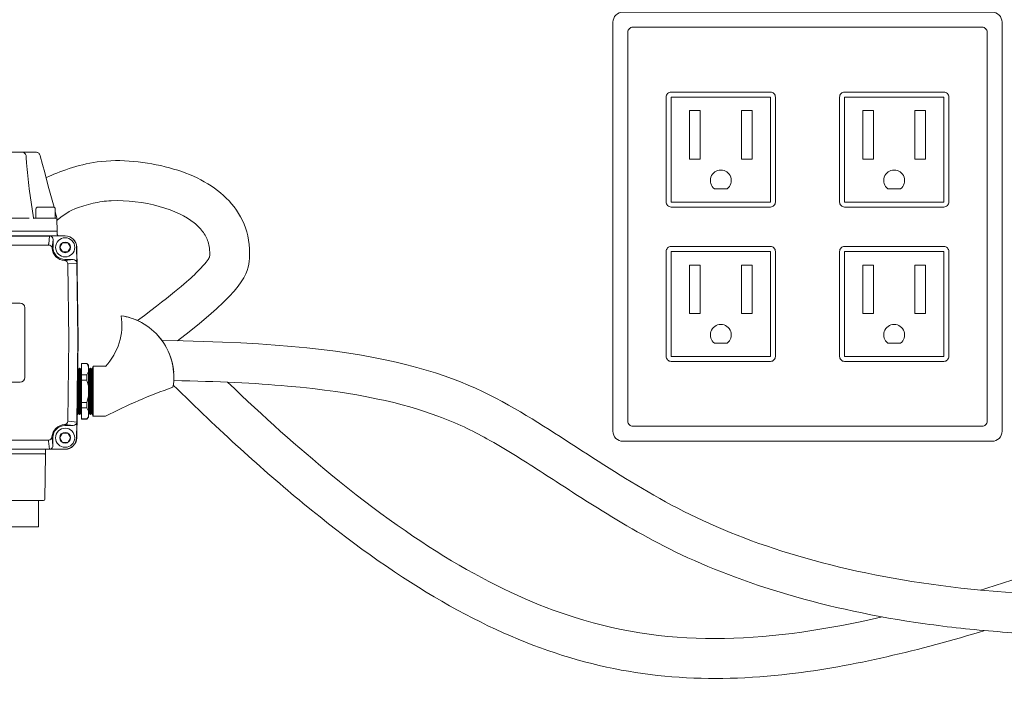
# Model space of a CAD drawing. Units: inches. Extents: x -3911 to -966, y 1052 to 2271.
# Drawn here: x -3822 to -3797, y 1365 to 1382 of the extents above; entities that cross this region are included whole.
import ezdxf

# ---------------------------------------------------------------- set-up
doc = ezdxf.new("R2010")
doc.units = ezdxf.units.IN
doc.header["$MEASUREMENT"] = 0
doc.layers.add('1', color=7, linetype='Continuous', lineweight=18)

# ---------------------------------------------------------------- blocks, each defined once
blk = doc.blocks.new('3BUTTER')
at = {"layer": '1', "color": 7, "linetype": 'Continuous', "lineweight": 18}
for p, q in [((-0.81, 9.065), (0.956, 9.065)), ((0.956, 9.065), (1.126, 9.065)), ((1.005, 9.022), (1.006, 9.015)), ((1.183, 9.022), (1.183, 9.021)), ((1.046, 8.606), (1.097, 8.242)), ((1.293, 8.612), (1.356, 8.376)), ((1.371, 8.319), (1.392, 8.241)), ((1.103, 8.237), (1.251, 8.237)), ((1.251, 8.237), (1.379, 8.237)), ((1.392, 8.24), (1.392, 8.24)), ((1.392, 8.24), (1.392, 8.24)), ((1.393, 8.235), (1.393, 8.235)), ((1.393, 8.222), (1.396, 8.085)), ((-1.264, 8.018), (1.496, 8.018)), ((-1.105, 8.077), (1.251, 8.077)), ((1.251, 8.077), (1.396, 8.077)), ((1.397, 8.036), (1.396, 8.077)), ((-1.067, 8.016), (1.3, 8.016)), ((1.3, 8.015), (-1.067, 8.015)), ((-1.055, 7.902), (1.287, 7.902)), ((1.287, 7.902), (1.288, 7.902)), ((1.289, 7.916), (1.3, 8.015)), ((1.3, 8.016), (1.3, 8.015)), ((1.313, 8.016), (1.496, 8.016)), ((1.344, 7.971), (1.332, 7.873)), ((1.344, 7.873), (1.344, 7.971)), ((1.332, 7.873), (1.331, 7.863)), ((1.332, 7.873), (1.344, 7.873)), ((1.639, 7.875), (1.642, 7.69)), ((1.642, 7.875), (1.658, 6.726)), ((1.488, 7.708), (1.496, 7.709)), ((1.496, 7.709), (1.496, 7.72)), ((1.496, 7.709), (1.597, 7.72)), ((1.597, 7.72), (1.496, 7.72)), ((1.528, 7.665), (1.541, 6.724)), ((1.529, 7.665), (1.528, 7.665)), ((1.641, 7.677), (1.539, 7.666)), ((1.642, 7.677), (1.655, 6.724)), ((0.931, 7.175), (-0.698, 7.175)), ((0.989, 6.244), (0.989, 7.117)), ((1.541, 6.723), (1.527, 5.697)), ((1.541, 6.724), (1.541, 6.723)), ((1.655, 6.724), (1.64, 5.684)), ((1.658, 6.723), (1.64, 5.486)), ((1.655, 6.724), (1.655, 6.724)), ((1.655, 6.724), (1.655, 6.724)), ((1.765, 6.419), (1.701, 6.419)), ((1.701, 6.417), (1.701, 6.419)), ((1.765, 6.417), (1.701, 6.417)), ((1.701, 6.277), (1.701, 6.417)), ((1.789, 6.396), (1.765, 6.419)), ((1.765, 6.417), (1.765, 6.419)), ((1.662, 6.339), (1.653, 6.356)), ((1.675, 6.361), (1.662, 6.339)), ((1.662, 5.837), (1.662, 6.339)), ((1.688, 6.339), (1.675, 6.361)), ((1.675, 5.818), (1.675, 6.361)), ((1.7, 6.361), (1.688, 6.339)), ((1.688, 5.837), (1.688, 6.339)), ((1.701, 6.361), (1.7, 6.361)), ((1.7, 5.818), (1.7, 6.361)), ((1.789, 6.316), (1.765, 6.277)), ((1.789, 6.396), (1.789, 6.378)), ((1.789, 6.316), (1.789, 6.378)), ((1.801, 6.339), (1.789, 6.361)), ((1.789, 6.316), (1.789, 6.131)), ((1.814, 6.361), (1.801, 6.339)), ((1.801, 5.837), (1.801, 6.339)), ((1.826, 6.339), (1.814, 6.361)), ((1.814, 5.818), (1.814, 6.361)), ((1.839, 6.361), (1.826, 6.339)), ((1.826, 5.837), (1.826, 6.339)), ((1.841, 6.357), (1.839, 6.361)), ((1.839, 5.818), (1.839, 6.361)), ((1.847, 6.383), (1.841, 6.377)), ((1.841, 5.763), (1.841, 6.377)), ((2.001, 6.383), (1.847, 6.383)), ((1.847, 6.383), (1.847, 5.757)), ((-0.698, 6.186), (0.931, 6.186)), ((1.701, 6.277), (1.765, 6.277)), ((1.701, 6.209), (1.701, 6.277)), ((1.765, 6.209), (1.701, 6.209)), ((1.701, 5.93), (1.701, 6.209)), ((1.765, 6.209), (1.765, 6.277)), ((1.65, 5.818), (1.65, 6.156)), ((1.789, 6.009), (1.789, 6.131)), ((1.701, 5.93), (1.765, 5.93)), ((1.701, 5.863), (1.701, 5.93)), ((1.789, 6.009), (1.765, 5.93)), ((1.765, 5.863), (1.765, 5.93)), ((1.789, 6.009), (1.789, 5.823)), ((1.65, 5.779), (1.65, 5.818)), ((1.65, 5.779), (1.662, 5.801)), ((1.662, 5.801), (1.662, 5.837)), ((1.662, 5.801), (1.675, 5.779)), ((1.675, 5.779), (1.675, 5.818)), ((1.675, 5.779), (1.688, 5.801)), ((1.688, 5.801), (1.688, 5.837)), ((1.688, 5.801), (1.7, 5.779)), ((1.7, 5.779), (1.7, 5.818)), ((1.765, 5.863), (1.701, 5.863)), ((1.701, 5.723), (1.701, 5.863)), ((1.765, 5.863), (1.789, 5.823)), ((1.789, 5.762), (1.789, 5.823)), ((1.789, 5.779), (1.801, 5.801)), ((1.801, 5.801), (1.801, 5.837)), ((1.801, 5.801), (1.814, 5.779)), ((1.814, 5.779), (1.814, 5.818)), ((1.814, 5.779), (1.826, 5.801)), ((1.826, 5.801), (1.826, 5.837)), ((1.826, 5.801), (1.839, 5.779)), ((1.839, 5.779), (1.839, 5.818)), ((1.527, 5.697), (1.527, 5.696)), ((1.538, 5.695), (1.64, 5.684)), ((1.645, 5.788), (1.65, 5.779)), ((1.7, 5.779), (1.701, 5.779)), ((1.701, 5.723), (1.765, 5.723)), ((1.701, 5.721), (1.701, 5.723)), ((1.701, 5.721), (1.765, 5.721)), ((1.765, 5.721), (1.789, 5.744)), ((1.765, 5.721), (1.765, 5.723)), ((1.789, 5.762), (1.789, 5.744)), ((1.839, 5.779), (1.841, 5.782)), ((1.841, 5.763), (1.847, 5.757)), ((1.847, 5.757), (2.001, 5.757)), ((1.495, 5.652), (1.487, 5.653)), ((1.495, 5.652), (1.495, 5.641)), ((1.596, 5.641), (1.495, 5.652)), ((1.495, 5.641), (1.596, 5.641)), ((1.64, 5.671), (1.638, 5.486)), ((1.286, 5.459), (-1.054, 5.459)), ((1.287, 5.459), (1.286, 5.459)), ((1.299, 5.346), (1.288, 5.446)), ((1.33, 5.499), (1.331, 5.488)), ((1.331, 5.488), (1.342, 5.488)), ((1.331, 5.488), (1.342, 5.39)), ((1.342, 5.39), (1.342, 5.488)), ((1.495, 5.343), (-1.262, 5.343)), ((1.299, 5.346), (-1.066, 5.346)), ((1.251, 5.343), (1.251, 5.296)), ((1.299, 5.346), (1.299, 5.346)), ((1.495, 5.345), (1.311, 5.345)), ((1.047, 5.285), (-1.047, 5.285)), ((1.239, 5.285), (1.047, 5.285)), ((1.047, 5.285), (1.245, 5.285)), ((1.241, 4.717), (1.25, 5.279)), ((1.226, 4.703), (-1.226, 4.703))]:
    blk.add_line(p, q, dxfattribs=at)
at = {"layer": '1', "color": 7, "lineweight": 18}
for p, q in [((1.13, 8.353), (1.13, 8.237)), ((1.347, 8.377), (1.154, 8.377)), ((1.371, 8.237), (1.371, 8.353)), ((-0.899, 8.237), (1.045, 8.237)), ((1.13, 8.237), (1.371, 8.237)), ((1.429, 7.873), (1.463, 7.931)), ((1.463, 7.931), (1.53, 7.931)), ((1.563, 7.873), (1.53, 7.931)), ((1.563, 7.873), (1.53, 7.931)), ((1.429, 7.873), (1.463, 7.815)), ((1.463, 7.815), (1.53, 7.815)), ((1.563, 7.873), (1.53, 7.815)), ((1.428, 5.488), (1.461, 5.546)), ((1.428, 5.488), (1.461, 5.43)), ((1.461, 5.546), (1.529, 5.546)), ((1.461, 5.43), (1.529, 5.43)), ((1.562, 5.488), (1.529, 5.546)), ((1.562, 5.488), (1.529, 5.546)), ((1.562, 5.488), (1.529, 5.43))]:
    blk.add_line(p, q, dxfattribs=at)
at = {"layer": '1', "color": 7}
for p, q in [((-1.192, 4.703), (1.162, 4.703)), ((-1.169, 4.703), (1.169, 4.703)), ((1.162, 4.703), (1.162, 4.373)), ((1.162, 4.703), (1.162, 4.373)), ((1.162, 4.373), (-1.192, 4.373))]:
    blk.add_line(p, q, dxfattribs=at)
at = {"layer": '1', "color": 7, "linetype": 'Continuous', "lineweight": 18}
for points in [[(1.183, 9.021), (1.212, 8.913), (1.24, 8.809), (1.267, 8.708), (1.293, 8.612)], [(1.64, 5.684), (1.64, 5.684), (1.64, 5.684), (1.64, 5.684), (1.64, 5.684), (1.64, 5.684), (1.64, 5.684), (1.64, 5.684), (1.64, 5.684)]]:
    blk.add_lwpolyline(points, dxfattribs=at)
at = {"layer": '1', "color": 7, "lineweight": 18}
for centre in [(1.496, 7.873), (1.495, 5.488)]:
    blk.add_circle(centre, 0.0672, dxfattribs=at)
for centre, radius, start, end in [((1.154, 8.353), 0.0241, 90, 180), ((1.347, 8.353), 0.0241, 0, 90), ((1.496, 7.873), 0.12, 0, 180), ((1.496, 7.873), 0.12, 180, 0), ((1.495, 5.488), 0.12, 0, 180), ((1.495, 5.488), 0.12, 180, 0)]:
    blk.add_arc(centre, radius, start, end, dxfattribs=at)
at = {"layer": '1', "color": 7, "linetype": 'Continuous', "lineweight": 18}
for centre, radius, start, end in [((1.103, 8.242), 0.00582, 188, 270), ((1.103, 8.242), 0.00582, 188, 270), ((1.379, 8.222), 0.0145, 1, 90), ((1.398, 8.242), 0.00582, 195.0155, 195.623), ((1.398, 8.242), 0.00582, 195.2604, 201.2809), ((1.379, 8.235), 0.0145, 0.9978, 21.1889), ((1.387, 8.085), 0.00872, 270, 1), ((1.414, 8.036), 0.0174, 180.8, 270), ((1.496, 7.873), 0.145, 0.8, 90), ((1.288, 7.859), 0.0433, 4.6481, 90.4884), ((1.496, 7.873), 0.143, 0.8, 90), ((1.496, 7.873), 0.165, 183.5743, 267.2257), ((1.496, 7.873), 0.153, 180, 270), ((1.485, 7.665), 0.0433, 0.3114, 86.1519), ((1.642, 7.644), 0.0337, 90.4891, 91.1196), ((0.931, 7.117), 0.0582, 0, 90), ((1.541, 6.724), 0.116, 359.2, 0.8), ((0.931, 6.244), 0.0582, 270, 0), ((1.484, 5.697), 0.0433, 273.8474, 359.688), ((1.495, 5.488), 0.165, 92.7737, 176.4257), ((1.495, 5.488), 0.153, 90, 180), ((1.287, 5.502), 0.0433, 269.5114, 355.3519), ((1.495, 5.488), 0.143, 270, 359.2), ((1.495, 5.488), 0.145, 270, 359.2), ((1.239, 5.296), 0.0116, 270, 359.2), ((1.245, 5.279), 0.00582, 359, 90), ((1.226, 4.718), 0.0145, 270, 359)]:
    blk.add_arc(centre, radius, start, end, dxfattribs=at)
for centre, major_axis, ratio, start_param, end_param in [((1.496, 7.892), (0, 0.21), 0.993547, 1.457128, 1.519329), ((1.304, 8.018), (0.0293, 0.0003), 0.082715, 4.592135, 5.022606), ((1.304, 8.004), (0.0438, -0.0011), 0.266782, 1.283877, 1.657327), ((1.3, 7.971), (-0.005, -0.0445), 0.974053, 1.686719, 2.429726), ((1.515, 7.873), (0.21, 0.003), 0.993547, 4.763856, 4.812174), ((1.597, 7.677), (0.0445, 0.0051), 0.974126, 0.725306, 1.454711), ((1.644, 7.681), (-0.0002, 0.0293), 0.082995, 1.245914, 1.676385), ((1.514, 5.488), (0.21, -0.003), 0.993547, 1.471022, 1.519329), ((1.643, 5.681), (0.0002, 0.0293), 0.082995, 1.465218, 1.89569), ((1.596, 5.685), (-0.0445, 0.0051), 0.974126, 1.686882, 2.416277), ((1.495, 5.47), (0, 0.21), 0.993547, 1.622263, 1.684465), ((1.302, 5.343), (0.0293, -0.0003), 0.082715, 1.260579, 1.691051), ((1.299, 5.39), (0.005, -0.0445), 0.974053, 0.711867, 1.454873)]:
    blk.add_ellipse(centre, major_axis=major_axis, ratio=ratio, start_param=start_param, end_param=end_param, dxfattribs=at)
for points, knots in [([(0.956, 9.065), (0.956, 9.065), (0.962, 9.065), (0.974, 9.063), (0.988, 9.053), (0.999, 9.039), (1.003, 9.028), (1.005, 9.022)], [0, 0, 0, 0, 11.615804, 953.497943, 1754.816999, 2500.752884, 3290.486229, 3290.486229, 3290.486229, 3290.486229]), ([(1.006, 9.015), (1.008, 8.987), (1.016, 8.851), (1.033, 8.714), (1.046, 8.606)], [0, 0, 0, 0, 315.947833, 1526.796449, 1526.796449, 1526.796449, 1526.796449]), ([(1.126, 9.065), (1.127, 9.065), (1.13, 9.065), (1.138, 9.065), (1.15, 9.061), (1.164, 9.053), (1.176, 9.039), (1.18, 9.028), (1.183, 9.022)], [0, 0, 0, 0, 13.752124, 583.985099, 1135.058724, 2085.666889, 2970.433878, 3906.526744, 3906.526744, 3906.526744, 3906.526744]), ([(1.393, 8.235), (1.393, 8.235), (1.393, 8.236), (1.393, 8.234), (1.393, 8.229), (1.393, 8.224), (1.393, 8.223), (1.393, 8.222)], [0, 0, 0, 0, 248.9873, 556.237977, 1187.284141, 1993.512951, 2796.986848, 2796.986848, 2796.986848, 2796.986848]), ([(1.393, 8.222), (1.393, 8.223), (1.393, 8.224), (1.393, 8.229), (1.393, 8.234), (1.393, 8.234), (1.393, 8.235)], [0, 0, 0, 0, 791.740576, 1586.195834, 2208.02668, 2354.236819, 2354.236819, 2354.236819, 2354.236819]), ([(1.313, 8.016), (1.313, 8.016), (1.313, 8.016), (1.314, 8.016), (1.315, 8.015), (1.316, 8.014)], [0, 0, 0, 0, 32.806144, 242.157615, 1734.22139, 1734.22139, 1734.22139, 1734.22139]), ([(1.332, 8.001), (1.33, 8.004), (1.326, 8.008), (1.32, 8.012), (1.317, 8.014), (1.316, 8.014)], [0, 0, 0, 0, 701.717643, 1417.539291, 1731.018873, 1731.018873, 1731.018873, 1731.018873]), ([(1.64, 7.694), (1.639, 7.695), (1.637, 7.698), (1.633, 7.704), (1.629, 7.708), (1.627, 7.709)], [0, 0, 0, 0, 398.89897, 1085.2872, 1577.174202, 1577.174202, 1577.174202, 1577.174202]), ([(1.642, 7.69), (1.642, 7.69), (1.642, 7.691), (1.641, 7.692), (1.64, 7.694)], [0, 0, 0, 0, 22.348527, 1179.694695, 1179.694695, 1179.694695, 1179.694695]), ([(1.765, 6.417), (1.773, 6.407), (1.782, 6.394), (1.787, 6.381), (1.789, 6.378)], [0, 0, 0, 0, 709.369794, 911.178045, 911.178045, 911.178045, 911.178045]), ([(1.765, 6.209), (1.773, 6.189), (1.782, 6.164), (1.787, 6.137), (1.789, 6.131)], [0, 0, 0, 0, 678.2556, 871.212181, 871.212181, 871.212181, 871.212181]), ([(1.789, 5.762), (1.787, 5.757), (1.781, 5.744), (1.771, 5.731), (1.765, 5.723)], [0, 0, 0, 0, 283.618401, 797.150004, 797.150004, 797.150004, 797.150004]), ([(1.626, 5.652), (1.628, 5.654), (1.632, 5.658), (1.636, 5.664), (1.638, 5.667), (1.639, 5.668)], [0, 0, 0, 0, 443.823873, 896.668283, 1095.899705, 1095.899705, 1095.899705, 1095.899705]), ([(1.639, 5.668), (1.64, 5.669), (1.64, 5.67), (1.64, 5.671), (1.64, 5.671), (1.64, 5.671)], [0, 0, 0, 0, 944.257309, 1074.562564, 1095.277977, 1095.277977, 1095.277977, 1095.277977]), ([(1.315, 5.347), (1.314, 5.346), (1.313, 5.345), (1.311, 5.345), (1.311, 5.345)], [0, 0, 0, 0, 809.705482, 825.345851, 825.345851, 825.345851, 825.345851]), ([(1.315, 5.347), (1.316, 5.348), (1.319, 5.35), (1.325, 5.354), (1.329, 5.358), (1.331, 5.36)], [0, 0, 0, 0, 283.411471, 770.554996, 1120.206769, 1120.206769, 1120.206769, 1120.206769])]:
    blk.add_open_spline(points, degree=3, knots=knots, dxfattribs=at)

msp = doc.modelspace()

# ---------------------------------------------------------------- linework, layer by layer
at = {"layer": '1'}
for p, q in [((-3805.068611, 1378.188472), (-3804.8000513, 1378.188472)), ((-3803.7674416, 1378.188472), (-3803.4988819, 1378.188472)), ((-3800.7249466, 1378.188472), (-3800.4563869, 1378.188472)), ((-3799.4237772, 1378.188472), (-3799.1552175, 1378.188472)), ((-3804.4401429, 1377.4452225), (-3804.1273501, 1377.4452225)), ((-3800.0964784, 1377.4452225), (-3799.7836856, 1377.4452225)), ((-3805.068611, 1374.3212784), (-3804.8000513, 1374.3212784)), ((-3803.7674416, 1374.3212784), (-3803.4988819, 1374.3212784)), ((-3800.7249466, 1374.3212784), (-3800.4563869, 1374.3212784)), ((-3799.4237772, 1374.3212784), (-3799.1552175, 1374.3212784)), ((-3804.4401429, 1373.5780289), (-3804.1273501, 1373.5780289)), ((-3800.0964784, 1373.5780289), (-3799.7836856, 1373.5780289))]:
    msp.add_line(p, q, dxfattribs=at)
for points in [[(-3806.7369142, 1381.8721422), (-3797.4869142, 1381.8721422, -0.4142135624), (-3797.2369142, 1381.6221422), (-3797.2369142, 1371.3721422, -0.4142135624), (-3797.4869142, 1371.1221422), (-3806.7369142, 1371.1221422, -0.4142135624), (-3806.9869142, 1371.3721422), (-3806.9869142, 1381.6221422, -0.4142135624)], [(-3806.4869142, 1381.4971422), (-3797.7369142, 1381.4971422, -0.4142135624), (-3797.6119142, 1381.3721422), (-3797.6119142, 1371.6221422, -0.4142135624), (-3797.7369142, 1371.4971422), (-3806.4869142, 1371.4971422, -0.4142135624), (-3806.6119142, 1371.6221422), (-3806.6119142, 1381.3721422, -0.4142135624)], [(-3805.5270063, 1379.8706274), (-3803.0404866, 1379.8706274, -0.4142135624), (-3802.9154866, 1379.7456274), (-3802.9154866, 1377.1158507, -0.4142135624), (-3803.0404866, 1376.9908507), (-3805.5270063, 1376.9908507, -0.4142135624), (-3805.6520063, 1377.1158507), (-3805.6520063, 1379.7456274, -0.4142135624)], [(-3798.6968222, 1379.8706274), (-3801.1833419, 1379.8706274, 0.4142135624), (-3801.3083419, 1379.7456274), (-3801.3083419, 1377.1158507, 0.4142135624), (-3801.1833419, 1376.9908507), (-3798.6968222, 1376.9908507, 0.4142135624), (-3798.5718222, 1377.1158507), (-3798.5718222, 1379.7456274, 0.4142135624)], [(-3805.5270063, 1376.0034338), (-3803.0404866, 1376.0034338, -0.4142135624), (-3802.9154866, 1375.8784338), (-3802.9154866, 1373.2486571, -0.4142135624), (-3803.0404866, 1373.1236571), (-3805.5270063, 1373.1236571, -0.4142135624), (-3805.6520063, 1373.2486571), (-3805.6520063, 1375.8784338, -0.4142135624)], [(-3798.6968222, 1376.0034338), (-3801.1833419, 1376.0034338, 0.4142135624), (-3801.3083419, 1375.8784338), (-3801.3083419, 1373.2486571, 0.4142135624), (-3801.1833419, 1373.1236571), (-3798.6968222, 1373.1236571, 0.4142135624), (-3798.5718222, 1373.2486571), (-3798.5718222, 1375.8784338, 0.4142135624)]]:
    msp.add_lwpolyline(points, format="xyb", close=True, dxfattribs=at)
for points in [[(-3805.5270063, 1379.7456274), (-3803.0404866, 1379.7456274), (-3803.0404866, 1377.1158507), (-3805.5270063, 1377.1158507)], [(-3798.6968222, 1379.7456274), (-3801.1833419, 1379.7456274), (-3801.1833419, 1377.1158507), (-3798.6968222, 1377.1158507)], [(-3805.5270063, 1375.8784338), (-3803.0404866, 1375.8784338), (-3803.0404866, 1373.2486571), (-3805.5270063, 1373.2486571)], [(-3798.6968222, 1375.8784338), (-3801.1833419, 1375.8784338), (-3801.1833419, 1373.2486571), (-3798.6968222, 1373.2486571)]]:
    msp.add_lwpolyline(points, close=True, dxfattribs=at)
for points in [[(-3805.068611, 1378.188472), (-3805.068611, 1379.4057401), (-3804.8000513, 1379.4057401), (-3804.8000513, 1378.188472)], [(-3803.4988819, 1378.188472), (-3803.4988819, 1379.4057401), (-3803.7674416, 1379.4057401), (-3803.7674416, 1378.188472)], [(-3800.7249466, 1378.188472), (-3800.7249466, 1379.4057401), (-3800.4563869, 1379.4057401), (-3800.4563869, 1378.188472)], [(-3799.1552175, 1378.188472), (-3799.1552175, 1379.4057401), (-3799.4237772, 1379.4057401), (-3799.4237772, 1378.188472)], [(-3805.068611, 1374.3212784), (-3805.068611, 1375.5385465), (-3804.8000513, 1375.5385465), (-3804.8000513, 1374.3212784)], [(-3803.4988819, 1374.3212784), (-3803.4988819, 1375.5385465), (-3803.7674416, 1375.5385465), (-3803.7674416, 1374.3212784)], [(-3800.7249466, 1374.3212784), (-3800.7249466, 1375.5385465), (-3800.4563869, 1375.5385465), (-3800.4563869, 1374.3212784)], [(-3799.1552175, 1374.3212784), (-3799.1552175, 1375.5385465), (-3799.4237772, 1375.5385465), (-3799.4237772, 1374.3212784)]]:
    msp.add_lwpolyline(points, dxfattribs=at)
for centre, radius, start, end in [((-3804.2837465, 1377.6561039), 0.2625468, 306.56181356, 233.43818644), ((-3799.940082, 1377.6561039), 0.2625468, 306.56181356, 233.43818644), ((-3820.8166137, 1374.0409402), 1.5269027, 316.99309399, 8.55215248), ((-3819.5366558, 1372.7364959), 1.5486788, 62.70172937, 81.46043041), ((-3819.5366558, 1372.7364959), 1.5486788, 350.29246881, 81.46043041), ((-3804.2837465, 1373.7889103), 0.2625468, 306.56181356, 233.43818644), ((-3799.940082, 1373.7889103), 0.2625468, 306.56181356, 233.43818644), ((-3819.5366558, 1372.7364959), 1.5486788, 4.18626276, 42.41848247), ((-3813.9533304, 1360.7094691), 12.4456408, 109.0239444, 117.49971747)]:
    msp.add_arc(centre, radius, start, end, dxfattribs=at)
for points, knots in [([(-3817.8996556, 1373.6396564), (-3816.2339293, 1374.9071277), (-3815.9091507, 1376.0590909), (-3816.5526729, 1377.3450195), (-3818.0243305, 1378.0560897), (-3819.8459058, 1378.2608167), (-3820.8656203, 1377.8779023), (-3821.1878913, 1377.7242483)], [0.4185659401, 0.4185659401, 0.4185659401, 0.4185659401, 1, 2, 3, 4, 4.8313391627, 4.8313391627, 4.8313391627, 4.8313391627]), ([(-3817.0926604, 1375.7368772), (-3817.0913096, 1375.7493698), (-3817.0886798, 1375.7937583), (-3817.0882575, 1375.8596059), (-3817.0894942, 1375.8906116), (-3817.0967867, 1375.9788678), (-3817.1063301, 1376.0313741), (-3817.146085, 1376.1784663), (-3817.1871726, 1376.2641949), (-3817.3058882, 1376.4348817), (-3817.385009, 1376.5193663), (-3817.681508, 1376.7599517), (-3817.970453, 1376.9006445), (-3818.7379864, 1377.1120107), (-3819.1737523, 1377.1690902), (-3819.7139932, 1377.1403966), (-3819.8609424, 1377.1190099), (-3820.165276, 1377.049094), (-3820.3165153, 1377.0017106), (-3820.5439928, 1376.9165689), (-3820.6281236, 1376.8811904), (-3820.9146872, 1376.6639551)], [0.9613212072, 0.9613212072, 0.9613212072, 0.9613212072, 1.06052876, 1.06052876, 1.1597363127, 1.1597363127, 1.3581514182, 1.3581514182, 1.7549816293, 1.7549816293, 2.1518118403, 2.1518118403, 2.9929287589, 2.9929287589, 3.8340456776, 3.8340456776, 4.1879492401, 4.1879492401, 4.5418528027, 4.5418528027, 4.7730977949, 4.7730977949, 4.7730977949, 4.7730977949]), ([(-3818.8960178, 1374.1464565), (-3817.9434994, 1374.8683984), (-3817.6368389, 1375.1333629), (-3817.2430777, 1375.5181489), (-3817.1489109, 1375.6430527), (-3817.1011194, 1375.7196118), (-3817.0952741, 1375.7312794), (-3817.0926604, 1375.7368772)], [0.43359700019, 0.43359700019, 0.43359700019, 0.43359700019, 0.60273637114, 0.60273637114, 0.76369446006, 0.76369446006, 0.8176676268, 0.8176676268, 0.8176676268, 0.8176676268]), ([(-3818.2817883, 1373.6440826), (-3812.5527068, 1373.5977231), (-3808.8686462, 1371.8106352), (-3805.0777987, 1368.8766129), (-3798.6956253, 1367.1645956), (-3793.1557684, 1367.2070465), (-3792.2112214, 1367.1794783)], [0, 0, 0, 0, 1, 2, 3, 3.7906696715, 3.7906696715, 3.7906696715, 3.7906696715]), ([(-3817.9909323, 1372.6408673), (-3816.8945111, 1372.6258572), (-3815.9545304, 1372.5782554), (-3813.3758035, 1372.3469934), (-3812.2280649, 1372.0715006), (-3810.8981313, 1371.5786546), (-3810.5103451, 1371.3889969), (-3809.6865159, 1370.9310914), (-3809.2469806, 1370.6524676), (-3808.3781732, 1370.0948038), (-3807.9467386, 1369.8103006), (-3806.8614596, 1369.1259956), (-3806.1884639, 1368.7267653), (-3803.7557247, 1367.5463316), (-3801.6514863, 1366.8994934), (-3798.5796695, 1366.4668015), (-3797.9689754, 1366.4009136), (-3796.7249056, 1366.3038144), (-3796.0967579, 1366.2713573), (-3794.7597922, 1366.2210298), (-3794.0657287, 1366.2083078), (-3793.3612267, 1366.1980987), (-3793.2422978, 1366.1964948), (-3793.1293478, 1366.1949883)], [0.0179358136, 0.0179358136, 0.0179358136, 0.0179358136, 0.2178199834, 0.2178199834, 0.6534599502, 0.6534599502, 0.8958780722, 0.8958780722, 1.1959292866, 1.1959292866, 1.495980501, 1.495980501, 1.9190615941, 1.9190615941, 2.8425356631, 2.8425356631, 3.0600466926, 3.0600466926, 3.277557722, 3.277557722, 3.5453511148, 3.5453511148, 3.6025860613, 3.6025860613, 3.6025860613, 3.6025860613]), ([(-3816.642511, 1372.6032116), (-3815.7308932, 1371.7290971), (-3814.8710251, 1370.9614488), (-3811.7644202, 1368.4140203), (-3809.8092718, 1367.2998437), (-3806.6880404, 1366.3129943), (-3805.4640738, 1366.1569108), (-3802.9269425, 1366.2035063), (-3801.5975863, 1366.408548), (-3800.2406742, 1366.7232509)], [0.0613244662, 0.0613244662, 0.0613244662, 0.0613244662, 0.2149438607, 0.2149438607, 0.644831582, 0.644831582, 0.9392637457, 0.9392637457, 1.2321012807, 1.2321012807, 1.2321012807, 1.2321012807]), ([(-3818.0017026, 1372.5307666), (-3816.8516632, 1371.3949365), (-3815.7764392, 1370.4150672), (-3812.4419858, 1367.6669206), (-3810.4068456, 1366.4723485), (-3806.4626923, 1365.1633645), (-3804.5573517, 1365.0585283), (-3800.9521269, 1365.4831858), (-3799.2982989, 1365.8893894), (-3797.670935, 1366.3793127)], [0.0249447969, 0.0249447969, 0.0249447969, 0.0249447969, 0.2107480109, 0.2107480109, 0.6322440327, 0.6322440327, 1.0537400545, 1.0537400545, 1.395304109, 1.395304109, 1.395304109, 1.395304109]), ([(-3797.7750546, 1367.3928325), (-3797.216587, 1367.5632291), (-3796.6592499, 1367.7438276), (-3794.805265, 1368.3655682), (-3793.5289548, 1368.82841), (-3791.3344977, 1369.5860052), (-3790.3942202, 1369.8955015), (-3787.6293036, 1370.6599993), (-3786.0044035, 1370.8940681), (-3782.8868593, 1370.727775), (-3781.4029788, 1370.3247792), (-3778.2308829, 1368.8964532), (-3776.5530642, 1367.8840526), (-3773.4497328, 1365.8011523), (-3772.0261322, 1364.7304401), (-3769.6824655, 1362.8992928), (-3768.9264366, 1362.2477377), (-3768.0523185, 1361.528428), (-3767.80892, 1361.3418414), (-3767.3573213, 1361.0692547), (-3767.1344635, 1360.9742997), (-3766.7182853, 1360.8680755), (-3766.528311, 1360.8591236), (-3766.2709955, 1360.9038474), (-3766.1844291, 1360.9329741), (-3766.0197676, 1361.0193242), (-3765.9753337, 1361.0528637), (-3765.8659258, 1361.2143415), (-3765.8011841, 1361.3571165), (-3765.7109021, 1361.8797136), (-3765.6877919, 1362.2540204), (-3765.7215682, 1363.1829327), (-3765.7634799, 1363.6896962), (-3765.9015217, 1364.8157211), (-3765.9897784, 1365.4089681), (-3766.2030384, 1366.722033), (-3766.3264931, 1367.4370124), (-3766.6704076, 1369.4307661), (-3766.8986265, 1370.7552573), (-3767.0773097, 1371.993109)], [1.4084557287, 1.4084557287, 1.4084557287, 1.4084557287, 1.5281280732, 1.5281280732, 1.809766184, 1.809766184, 2.0382008662, 2.0382008662, 2.5279527301, 2.5279527301, 3.017704594, 3.017704594, 3.5074564579, 3.5074564579, 3.9972083218, 3.9972083218, 4.588919664, 4.588919664, 4.9787248195, 4.9787248195, 5.3685299749, 5.3685299749, 5.7669794886, 5.7669794886, 6.0014016774, 6.0014016774, 6.2472662649, 6.2472662649, 6.4931308524, 6.4931308524, 6.7389954399, 6.7389954399, 6.9380857635, 6.9380857635, 7.1041192677, 7.1041192677, 7.270152772, 7.270152772, 7.5516433105, 7.5516433105, 7.5516433105, 7.5516433105])]:
    msp.add_open_spline(points, degree=3, knots=knots, dxfattribs=at)

# ---------------------------------------------------------------- block references
at = {"layer": '1', "xscale": 2, "yscale": 2, "zscale": 2}
msp.add_blockref('3BUTTER', (-3823.7017577, 1360.2344048), dxfattribs=at)

doc.saveas('drawing.dxf')
